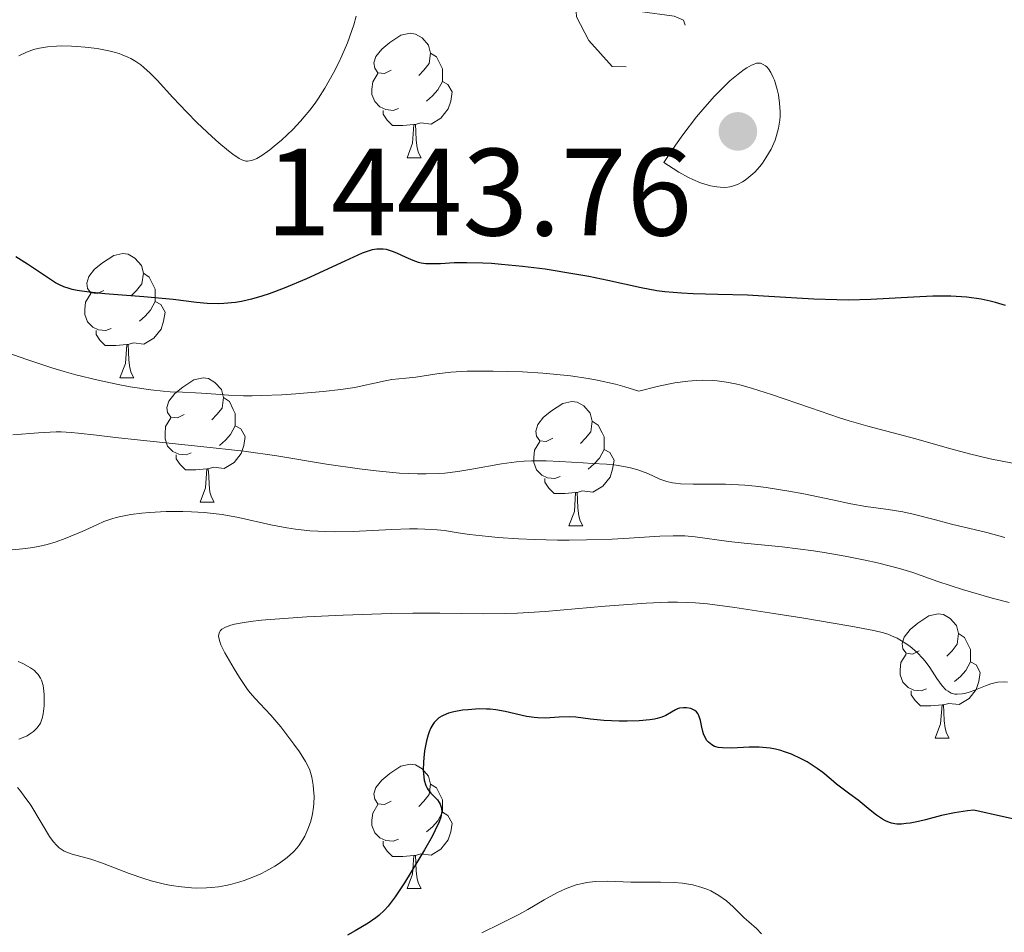
# Model space of a CAD drawing. Units: metres. Extents: x 677530 to 682061, y 4755784 to 4758870.
# Drawn here: x 678750 to 678830, y 4756302 to 4756376 of the extents above; entities that cross this region are included whole.
import ezdxf

# ---------------------------------------------------------------- set-up
doc = ezdxf.new("R2010")
doc.units = ezdxf.units.M
doc.header["$MEASUREMENT"] = 0
doc.linetypes.add('DGN Style 3', pattern=[76.5989, 54.7135, -21.8854])
doc.linetypes.add('DGN Style 5', pattern=[38.29945, 16.41405, -21.8854])
for name, color, linetype, lineweight in [('Carátula', 7, 'Continuous', 0), ('Elementos auxiliares', 7, 'Continuous', 0), ('Entidades rústicas y varios', 7, 'Continuous', 0), ('Relieve y altimetría', 7, 'Continuous', 0), ('Textos de rotulación', 7, 'Continuous', 0)]:
    doc.layers.add(name, color=color, linetype=linetype, lineweight=lineweight)
doc.styles.add('Style-arial', font='arial.shx', dxfattribs={"bigfont": 'arialbig.shx'})

# ---------------------------------------------------------------- blocks, each defined once
blk = doc.blocks.new('5PATER_1')
at = {"layer": 'Relieve y altimetría', "linetype": 'Continuous', "lineweight": 0}
h = blk.add_hatch(color=250, dxfattribs=at)
edge = h.paths.add_edge_path()
edge.add_ellipse((0, 0), major_axis=(-1.096, -1.111), ratio=0.999422, start_angle=0, end_angle=360)

msp = doc.modelspace()

# ---------------------------------------------------------------- linework, layer by layer
at = {"layer": 'Carátula', "color": 7, "linetype": 'Continuous', "lineweight": 0}
msp.add_3dface([(677607.64, 4755783.66), (682061.1, 4755900.86), (681982.97, 4758869.84), (677529.51, 4758752.64)], dxfattribs=at)
at = {"layer": 'Elementos auxiliares', "color": 250, "linetype": 'Continuous', "lineweight": 0}
msp.add_3dface([(678481.55, 4756200.43), (681881.45, 4756289.9), (681819.94, 4758603.33), (678421.19, 4758513.86)], dxfattribs=at)
at = {"layer": 'Entidades rústicas y varios', "color": 92, "linetype": 'Continuous', "lineweight": 0, "flags": 128}
for points in [[(678780.22, 4756371.81), (678779.69, 4756371.55), (678779.16, 4756371.6), (678778.9, 4756371.97), (678778.84, 4756372.4), (678779, 4756372.92), (678779.48, 4756373.51), (678780.12, 4756374.04), (678781.02, 4756374.63), (678781.76, 4756374.79), (678782.19, 4756374.73), (678782.72, 4756374.42), (678783.25, 4756373.83), (678783.41, 4756373.19), (678783.3, 4756372.34), (678782.87, 4756371.81), (678782.45, 4756371.39)], [(678783.41, 4756373.19), (678783.88, 4756372.88), (678784.2, 4756372.24), (678784.36, 4756371.92), (678784.36, 4756371.34), (678784.36, 4756370.91), (678783.99, 4756370.22), (678783.57, 4756369.74), (678783.09, 4756369.32)], [(678780.81, 4756368.73), (678780.38, 4756368.57), (678779.8, 4756368.63), (678779.32, 4756368.84), (678778.9, 4756369.27), (678778.68, 4756369.85), (678778.68, 4756370.27), (678778.74, 4756370.86), (678779.16, 4756371.55)], [(678784.36, 4756370.91), (678784.81, 4756370.66), (678785.16, 4756370.05), (678785.05, 4756369.32), (678784.84, 4756368.68), (678784.25, 4756367.94), (678783.46, 4756367.46), (678782.61, 4756367.57), (678782.18, 4756367.44)], [(678782.07, 4756367.44), (678781.18, 4756367.35), (678780.33, 4756367.35), (678779.91, 4756367.78), (678779.59, 4756368.26), (678779.59, 4756368.57)], [(678781.52, 4756364.75), (678781.96, 4756365.91), (678782.07, 4756367.44), (678782.18, 4756367.44), (678782.21, 4756366.85), (678782.25, 4756366.17), (678782.32, 4756365.55), (678782.43, 4756365.15), (678782.65, 4756364.75)], [(678781.52, 4756364.75), (678782.65, 4756364.75)], [(678757.03, 4756354.04), (678756.5, 4756353.78), (678755.97, 4756353.83), (678755.71, 4756354.2), (678755.65, 4756354.63), (678755.81, 4756355.15), (678756.29, 4756355.74), (678756.93, 4756356.27), (678757.83, 4756356.86), (678758.57, 4756357.02), (678759, 4756356.96), (678759.53, 4756356.65), (678760.06, 4756356.06), (678760.22, 4756355.42), (678760.11, 4756354.57), (678759.68, 4756354.04), (678759.26, 4756353.62)], [(678760.22, 4756355.42), (678760.69, 4756355.11), (678761.01, 4756354.47), (678761.17, 4756354.15), (678761.17, 4756353.57), (678761.17, 4756353.14), (678760.8, 4756352.45), (678760.38, 4756351.97), (678759.9, 4756351.55)], [(678757.62, 4756350.96), (678757.19, 4756350.8), (678756.61, 4756350.86), (678756.13, 4756351.07), (678755.71, 4756351.5), (678755.49, 4756352.08), (678755.49, 4756352.5), (678755.55, 4756353.09), (678755.97, 4756353.78)], [(678761.17, 4756353.14), (678761.62, 4756352.89), (678761.97, 4756352.28), (678761.86, 4756351.55), (678761.65, 4756350.91), (678761.06, 4756350.17), (678760.27, 4756349.69), (678759.42, 4756349.8), (678758.99, 4756349.67)], [(678758.88, 4756349.67), (678757.99, 4756349.58), (678757.14, 4756349.58), (678756.72, 4756350.01), (678756.4, 4756350.49), (678756.4, 4756350.8)], [(678758.33, 4756346.98), (678758.77, 4756348.14), (678758.88, 4756349.67), (678758.99, 4756349.67), (678759.02, 4756349.08), (678759.06, 4756348.4), (678759.13, 4756347.78), (678759.24, 4756347.38), (678759.46, 4756346.98)], [(678758.33, 4756346.98), (678759.46, 4756346.98)], [(678763.51, 4756344.01), (678762.98, 4756343.74), (678762.45, 4756343.8), (678762.18, 4756344.17), (678762.13, 4756344.59), (678762.29, 4756345.11), (678762.77, 4756345.71), (678763.4, 4756346.24), (678764.3, 4756346.82), (678765.05, 4756346.98), (678765.47, 4756346.93), (678766, 4756346.61), (678766.53, 4756346.03), (678766.69, 4756345.39), (678766.58, 4756344.54), (678766.16, 4756344.01), (678765.74, 4756343.58)], [(678766.69, 4756345.39), (678767.17, 4756345.07), (678767.48, 4756344.43), (678767.64, 4756344.11), (678767.64, 4756343.53), (678767.64, 4756343.11), (678767.27, 4756342.42), (678766.85, 4756341.94), (678766.37, 4756341.52)], [(678793.28, 4756342.1), (678792.75, 4756341.84), (678792.22, 4756341.89), (678791.96, 4756342.26), (678791.9, 4756342.69), (678792.06, 4756343.21), (678792.54, 4756343.8), (678793.18, 4756344.33), (678794.08, 4756344.92), (678794.82, 4756345.08), (678795.24, 4756345.02), (678795.78, 4756344.71), (678796.3, 4756344.12), (678796.46, 4756343.48), (678796.36, 4756342.63), (678795.93, 4756342.1), (678795.51, 4756341.68)], [(678764.09, 4756340.93), (678763.67, 4756340.77), (678763.08, 4756340.83), (678762.61, 4756341.04), (678762.18, 4756341.46), (678761.97, 4756342.05), (678761.97, 4756342.47), (678762.02, 4756343.05), (678762.45, 4756343.74)], [(678767.64, 4756343.11), (678768.1, 4756342.86), (678768.44, 4756342.24), (678768.33, 4756341.52), (678768.12, 4756340.88), (678767.54, 4756340.14), (678766.74, 4756339.66), (678765.89, 4756339.76), (678765.46, 4756339.63)], [(678796.46, 4756343.48), (678796.94, 4756343.17), (678797.26, 4756342.53), (678797.42, 4756342.21), (678797.42, 4756341.63), (678797.42, 4756341.2), (678797.04, 4756340.51), (678796.62, 4756340.03), (678796.14, 4756339.61)], [(678793.86, 4756339.02), (678793.44, 4756338.86), (678792.86, 4756338.92), (678792.38, 4756339.13), (678791.96, 4756339.56), (678791.74, 4756340.14), (678791.74, 4756340.56), (678791.8, 4756341.15), (678792.22, 4756341.84)], [(678797.42, 4756341.2), (678797.87, 4756340.95), (678798.22, 4756340.34), (678798.1, 4756339.61), (678797.9, 4756338.97), (678797.31, 4756338.23), (678796.52, 4756337.75), (678795.66, 4756337.86), (678795.24, 4756337.73)], [(678765.35, 4756339.63), (678764.46, 4756339.55), (678763.62, 4756339.55), (678763.19, 4756339.98), (678762.87, 4756340.45), (678762.87, 4756340.77)], [(678764.81, 4756336.95), (678765.24, 4756338.11), (678765.35, 4756339.63), (678765.46, 4756339.63), (678765.5, 4756339.05), (678765.53, 4756338.36), (678765.6, 4756337.75), (678765.72, 4756337.35), (678765.93, 4756336.95)], [(678795.12, 4756337.73), (678794.24, 4756337.64), (678793.39, 4756337.64), (678792.96, 4756338.07), (678792.64, 4756338.55), (678792.64, 4756338.86)], [(678794.58, 4756335.04), (678795.02, 4756336.2), (678795.12, 4756337.73), (678795.24, 4756337.73), (678795.27, 4756337.14), (678795.3, 4756336.46), (678795.38, 4756335.84), (678795.49, 4756335.44), (678795.7, 4756335.04)], [(678764.81, 4756336.95), (678765.93, 4756336.95)], [(678794.58, 4756335.04), (678795.7, 4756335.04)], [(678822.86, 4756324.96), (678822.33, 4756324.69), (678821.8, 4756324.75), (678821.53, 4756325.12), (678821.48, 4756325.54), (678821.64, 4756326.06), (678822.12, 4756326.66), (678822.75, 4756327.19), (678823.65, 4756327.77), (678824.4, 4756327.93), (678824.82, 4756327.88), (678825.35, 4756327.56), (678825.88, 4756326.98), (678826.04, 4756326.34), (678825.93, 4756325.49), (678825.51, 4756324.96), (678825.09, 4756324.53)], [(678826.04, 4756326.34), (678826.52, 4756326.02), (678826.83, 4756325.38), (678826.99, 4756325.06), (678826.99, 4756324.48), (678826.99, 4756324.06), (678826.62, 4756323.37), (678826.2, 4756322.89), (678825.72, 4756322.47)], [(678823.44, 4756321.88), (678823.02, 4756321.72), (678822.43, 4756321.78), (678821.96, 4756321.99), (678821.53, 4756322.41), (678821.32, 4756323), (678821.32, 4756323.42), (678821.37, 4756324), (678821.8, 4756324.69)], [(678826.99, 4756324.06), (678827.45, 4756323.81), (678827.79, 4756323.19), (678827.68, 4756322.47), (678827.47, 4756321.83), (678826.89, 4756321.09), (678826.09, 4756320.61), (678825.24, 4756320.71), (678824.81, 4756320.58)], [(678824.7, 4756320.58), (678823.81, 4756320.5), (678822.97, 4756320.5), (678822.54, 4756320.93), (678822.22, 4756321.4), (678822.22, 4756321.72)], [(678824.16, 4756317.9), (678824.59, 4756319.06), (678824.7, 4756320.58), (678824.81, 4756320.58), (678824.85, 4756320), (678824.88, 4756319.31), (678824.95, 4756318.7), (678825.07, 4756318.3), (678825.28, 4756317.9)], [(678824.16, 4756317.9), (678825.28, 4756317.9)], [(678780.22, 4756312.82), (678779.69, 4756312.55), (678779.16, 4756312.61), (678778.9, 4756312.98), (678778.84, 4756313.4), (678779, 4756313.92), (678779.48, 4756314.52), (678780.12, 4756315.05), (678781.02, 4756315.63), (678781.76, 4756315.79), (678782.19, 4756315.74), (678782.72, 4756315.42), (678783.25, 4756314.84), (678783.41, 4756314.2), (678783.3, 4756313.35), (678782.87, 4756312.82), (678782.45, 4756312.39)], [(678783.41, 4756314.2), (678783.88, 4756313.88), (678784.2, 4756313.24), (678784.36, 4756312.92), (678784.36, 4756312.34), (678784.36, 4756311.92), (678783.99, 4756311.23), (678783.57, 4756310.75), (678783.09, 4756310.33)], [(678780.81, 4756309.74), (678780.38, 4756309.58), (678779.8, 4756309.64), (678779.32, 4756309.85), (678778.9, 4756310.27), (678778.68, 4756310.86), (678778.68, 4756311.28), (678778.74, 4756311.86), (678779.16, 4756312.55)], [(678784.36, 4756311.92), (678784.81, 4756311.67), (678785.16, 4756311.05), (678785.05, 4756310.33), (678784.84, 4756309.69), (678784.25, 4756308.95), (678783.46, 4756308.47), (678782.61, 4756308.57), (678782.18, 4756308.44)], [(678782.07, 4756308.44), (678781.18, 4756308.36), (678780.33, 4756308.36), (678779.91, 4756308.79), (678779.59, 4756309.26), (678779.59, 4756309.58)], [(678781.52, 4756305.76), (678781.96, 4756306.92), (678782.07, 4756308.44), (678782.18, 4756308.44), (678782.21, 4756307.86), (678782.25, 4756307.17), (678782.32, 4756306.56), (678782.43, 4756306.16), (678782.65, 4756305.76)], [(678781.52, 4756305.76), (678782.65, 4756305.76)]]:
    msp.add_lwpolyline(points, dxfattribs=at)
at = {"layer": 'Relieve y altimetría', "color": 27, "linetype": 'DGN Style 5', "lineweight": 0, "elevation": 1447.5, "flags": 128}
msp.add_lwpolyline([(678803.96, 4756375.45), (678803.84, 4756375.86), (678803.08, 4756376.16), (678800.3, 4756376.54), (678797.61, 4756377.57), (678795.76, 4756377.48), (678795.16, 4756376.56), (678795.19, 4756376.11), (678796.2, 4756374.2), (678798.06, 4756372.12), (678799.45, 4756372.07), (678803.96, 4756375.45)], dxfattribs=at)
at = {"layer": 'Relieve y altimetría', "color": 36, "linetype": 'Continuous', "lineweight": 0, "flags": 128}
for points, elevation in [([(678777.4, 4756376.16), (678777.21, 4756375.48), (678777.06, 4756375.01), (678776.69, 4756374.03), (678776.24, 4756372.98), (678775.99, 4756372.44), (678775.57, 4756371.61), (678774.87, 4756370.37), (678774.36, 4756369.55), (678774.08, 4756369.16), (678773.66, 4756368.58), (678773.21, 4756368.04), (678772.91, 4756367.69), (678772.29, 4756367.03), (678771.37, 4756366.17), (678770.79, 4756365.68), (678770.43, 4756365.39), (678769.78, 4756364.93), (678769.38, 4756364.69), (678769.2, 4756364.6), (678768.95, 4756364.51), (678768.64, 4756364.46), (678768.49, 4756364.48), (678768.18, 4756364.57), (678767.95, 4756364.68), (678767.44, 4756365.02), (678767.09, 4756365.29), (678766.31, 4756365.94), (678765.74, 4756366.45), (678764.56, 4756367.56), (678763.72, 4756368.41), (678762.6, 4756369.61), (678761.34, 4756371), (678760.76, 4756371.58), (678760.26, 4756372.03), (678760.01, 4756372.23), (678759.62, 4756372.51), (678759.2, 4756372.75), (678758.98, 4756372.86), (678758.51, 4756373.06), (678758.26, 4756373.15), (678757.86, 4756373.27), (678757.43, 4756373.38), (678756.49, 4756373.56), (678755.51, 4756373.68), (678754.85, 4756373.73), (678754.43, 4756373.76), (678753.62, 4756373.77), (678753.21, 4756373.76), (678752.47, 4756373.7), (678751.83, 4756373.59), (678751.45, 4756373.5), (678751.21, 4756373.43), (678750.79, 4756373.27), (678750.17, 4756372.97)], 1445), ([(678787.14, 4756347.53), (678786.36, 4756347.51), (678785.04, 4756347.44), (678783.91, 4756347.31), (678782.73, 4756347.12), (678782.21, 4756347.04), (678781.4, 4756346.95), (678780.29, 4756346.84), (678779.74, 4756346.75), (678778.87, 4756346.55), (678777.9, 4756346.33), (678777.29, 4756346.21), (678776.16, 4756346.03), (678774.73, 4756345.87), (678772.54, 4756345.69), (678771.4, 4756345.62), (678769.77, 4756345.55), (678769.01, 4756345.54), (678768.31, 4756345.54), (678767.09, 4756345.58), (678766.06, 4756345.65), (678764.92, 4756345.74), (678764.42, 4756345.78), (678763.37, 4756345.82), (678762.38, 4756345.86), (678761.81, 4756345.9), (678760.82, 4756346), (678759.15, 4756346.25), (678758.18, 4756346.43), (678756.56, 4756346.78), (678754.77, 4756347.23), (678753.82, 4756347.5), (678752.84, 4756347.8), (678750.82, 4756348.46), (678746.87, 4756349.83)], 1455), ([(678831.1, 4756339.95), (678829.55, 4756340.25), (678828.59, 4756340.45), (678826.91, 4756340.84), (678825.4, 4756341.25), (678823.6, 4756341.77), (678822.6, 4756342.05), (678818.7, 4756343.08), (678817.2, 4756343.51), (678816.43, 4756343.75), (678814.08, 4756344.55), (678810.94, 4756345.64), (678809.39, 4756346.13), (678808.48, 4756346.39), (678808.02, 4756346.5), (678807.31, 4756346.63), (678806.56, 4756346.73), (678806.16, 4756346.76), (678805.33, 4756346.78), (678804.88, 4756346.76), (678804.17, 4756346.71), (678803.14, 4756346.58), (678802.59, 4756346.48), (678801.7, 4756346.29), (678800.23, 4756345.91), (678799.1, 4756346.26), (678798.34, 4756346.46), (678796.86, 4756346.8), (678796.13, 4756346.93), (678794.71, 4756347.14), (678793.34, 4756347.29), (678792.47, 4756347.36), (678790.84, 4756347.46), (678788.46, 4756347.53), (678787.14, 4756347.53)], 1455), ([(678754.97, 4756342.52), (678754.39, 4756342.57), (678753.59, 4756342.61), (678753.17, 4756342.61), (678751.75, 4756342.54), (678749.68, 4756342.39)], 1460), ([(678829.77, 4756334.09), (678828.32, 4756334.51), (678825.47, 4756335.17), (678824.18, 4756335.51), (678822.38, 4756335.98), (678821.53, 4756336.17), (678820.35, 4756336.36), (678818.54, 4756336.61), (678817.34, 4756336.82), (678815.85, 4756337.13), (678813.55, 4756337.61), (678812.33, 4756337.84), (678810.51, 4756338.14), (678809.63, 4756338.25), (678808.78, 4756338.33), (678807.21, 4756338.4), (678804.6, 4756338.4), (678803.6, 4756338.43), (678803.18, 4756338.47), (678802.93, 4756338.51), (678802.49, 4756338.62), (678801.93, 4756338.81), (678800.95, 4756339.25), (678800.13, 4756339.55), (678799.55, 4756339.71), (678799.16, 4756339.8), (678798.4, 4756339.94), (678797.61, 4756340.01), (678796.45, 4756340.06), (678795.72, 4756340.11), (678793.84, 4756340.24), (678792.74, 4756340.29), (678791.57, 4756340.28), (678790.97, 4756340.25), (678790.36, 4756340.19), (678789.13, 4756340.03), (678786.74, 4756339.61), (678785.62, 4756339.43), (678784.57, 4756339.3), (678784.06, 4756339.26), (678783.05, 4756339.22), (678782.36, 4756339.23), (678780.89, 4756339.3), (678779.01, 4756339.48), (678777.68, 4756339.63), (678775.02, 4756340.02), (678771.01, 4756340.68), (678768.32, 4756341.05), (678764.85, 4756341.45), (678760, 4756341.95), (678757.97, 4756342.17), (678756.43, 4756342.35), (678754.97, 4756342.52)], 1460), ([(678830.12, 4756328.84), (678828.76, 4756329.21), (678826.35, 4756329.9), (678824.37, 4756330.55), (678822.34, 4756331.26), (678821.26, 4756331.59), (678819.49, 4756332.04), (678818.49, 4756332.27), (678816.87, 4756332.59), (678815.18, 4756332.88), (678814.32, 4756333.01), (678811.79, 4756333.33), (678808.73, 4756333.64), (678807.48, 4756333.78), (678804.76, 4756334.15), (678803.94, 4756334.22), (678803.48, 4756334.23), (678803, 4756334.23), (678801.92, 4756334.19), (678799.43, 4756334.04), (678798.08, 4756333.96), (678796, 4756333.9), (678794.6, 4756333.89), (678793.67, 4756333.89), (678791.84, 4756333.93), (678790.52, 4756333.99), (678788.86, 4756334.1), (678788.09, 4756334.17), (678786.54, 4756334.34), (678785.65, 4756334.48), (678784.54, 4756334.65), (678783.94, 4756334.72), (678782.94, 4756334.78), (678782.36, 4756334.79), (678781.72, 4756334.79), (678780.29, 4756334.73), (678777.16, 4756334.59), (678775.65, 4756334.56), (678774.95, 4756334.57), (678773.66, 4756334.64), (678772.5, 4756334.77), (678771.8, 4756334.87), (678770.5, 4756335.12), (678767.9, 4756335.7), (678766.58, 4756335.94), (678766.11, 4756336.01), (678765.13, 4756336.11), (678764.11, 4756336.17), (678763.42, 4756336.19), (678762.05, 4756336.19), (678760.73, 4756336.12), (678760.1, 4756336.06), (678759.21, 4756335.94), (678758.39, 4756335.79), (678758.02, 4756335.7), (678757.68, 4756335.6), (678757.04, 4756335.38), (678756.46, 4756335.13), (678755.27, 4756334.58), (678754.37, 4756334.2), (678753.9, 4756334.01)], 1465), ([(678753.9, 4756334.01), (678753.17, 4756333.75), (678752.45, 4756333.53), (678752.1, 4756333.44), (678751.76, 4756333.36), (678751.1, 4756333.25), (678750.47, 4756333.17), (678749.63, 4756333.09)], 1465), ([(678823.18, 4756324.31), (678822.67, 4756324.84), (678822.13, 4756325.29), (678821.77, 4756325.55), (678821.08, 4756325.96), (678820.63, 4756326.17), (678820.4, 4756326.26), (678819.99, 4756326.39), (678819.2, 4756326.58), (678817.33, 4756326.93), (678813.37, 4756327.6), (678811.12, 4756327.96), (678807.98, 4756328.44), (678805.77, 4756328.73), (678804.79, 4756328.82), (678803.34, 4756328.88), (678802.57, 4756328.88), (678800.81, 4756328.8), (678797.51, 4756328.55), (678792.65, 4756328.13), (678790.44, 4756327.99), (678789.47, 4756327.95), (678787.7, 4756327.93), (678784.17, 4756327.98), (678781.98, 4756327.99), (678780.24, 4756327.96), (678776.35, 4756327.83), (678773.43, 4756327.69), (678770.84, 4756327.51), (678769.76, 4756327.41), (678768.87, 4756327.31), (678768.37, 4756327.24), (678767.58, 4756327.1), (678767.28, 4756327.02), (678766.84, 4756326.87), (678766.56, 4756326.71), (678766.45, 4756326.6), (678766.34, 4756326.39), (678766.3, 4756326.14), (678766.31, 4756326), (678766.39, 4756325.69), (678766.48, 4756325.44), (678766.8, 4756324.8), (678767.54, 4756323.5), (678767.98, 4756322.79), (678768.64, 4756321.83), (678768.85, 4756321.57), (678769.24, 4756321.1), (678770.05, 4756320.25), (678770.51, 4756319.75), (678771.31, 4756318.81), (678772.38, 4756317.42), (678772.84, 4756316.79), (678773.32, 4756316.02), (678773.54, 4756315.6), (678773.65, 4756315.32), (678773.82, 4756314.76), (678773.93, 4756314.11), (678773.97, 4756313.76), (678774, 4756313.2), (678773.99, 4756312.62), (678773.96, 4756312.32), (678773.88, 4756311.79), (678773.82, 4756311.53), (678773.71, 4756311.13), (678773.51, 4756310.55), (678773.25, 4756310), (678773.1, 4756309.73), (678772.8, 4756309.27), (678772.63, 4756309.05), (678772.34, 4756308.73), (678771.83, 4756308.26), (678771.2, 4756307.8), (678770.84, 4756307.57), (678770.1, 4756307.16), (678769.7, 4756306.96), (678769.05, 4756306.68), (678768.36, 4756306.42), (678768, 4756306.3), (678767.26, 4756306.1), (678766.88, 4756306.01), (678766.3, 4756305.91), (678765.71, 4756305.84), (678765.32, 4756305.82), (678764.51, 4756305.8), (678764.11, 4756305.82), (678763.3, 4756305.89), (678762.48, 4756306.01), (678761.94, 4756306.11), (678760.86, 4756306.38), (678760.26, 4756306.57), (678759.08, 4756306.98), (678756.91, 4756307.82), (678755.98, 4756308.13), (678754.47, 4756308.53), (678754.04, 4756308.69), (678753.83, 4756308.79), (678753.43, 4756309.06), (678753.24, 4756309.24), (678752.94, 4756309.56), (678752.65, 4756309.96)], 1470), ([(678750.17, 4756317.83), (678750.52, 4756317.95), (678750.84, 4756318.1), (678751.02, 4756318.21), (678751.34, 4756318.44), (678751.62, 4756318.7), (678751.73, 4756318.83), (678751.91, 4756319.12), (678752, 4756319.34), (678752.05, 4756319.5), (678752.13, 4756319.86), (678752.2, 4756320.52), (678752.22, 4756320.88), (678752.21, 4756321.42), (678752.16, 4756321.93), (678752.12, 4756322.16), (678752.01, 4756322.57), (678751.93, 4756322.74), (678751.73, 4756323.05), (678751.55, 4756323.23), (678751.42, 4756323.35), (678751.1, 4756323.58), (678750.48, 4756323.93), (678750.12, 4756324.1)], 1470), ([(678830, 4756322.43), (678829.71, 4756322.44), (678829.2, 4756322.41), (678828.87, 4756322.35), (678828.65, 4756322.29), (678828.2, 4756322.12), (678827.81, 4756321.97), (678827.26, 4756321.74), (678826.98, 4756321.64), (678826.55, 4756321.51), (678826.34, 4756321.47), (678825.92, 4756321.44), (678825.73, 4756321.46), (678825.44, 4756321.54), (678825.19, 4756321.68), (678825.02, 4756321.8), (678824.72, 4756322.12), (678824.29, 4756322.71), (678823.73, 4756323.59), (678823.42, 4756324.02), (678823.18, 4756324.31)], 1470), ([(678752.65, 4756309.96), (678752.04, 4756310.96), (678751.13, 4756312.48), (678750.61, 4756313.22), (678750.24, 4756313.69), (678750.05, 4756313.91)], 1470), ([(678810.13, 4756302.12), (678809.73, 4756302.53), (678809.11, 4756303.07), (678808.74, 4756303.41), (678807.83, 4756304.3), (678807.29, 4756304.77), (678806.69, 4756305.21), (678806.36, 4756305.4), (678806.03, 4756305.58), (678805.8, 4756305.68), (678805.32, 4756305.85), (678804.58, 4756306.05), (678804.08, 4756306.14), (678803.74, 4756306.19), (678803.08, 4756306.25), (678801.97, 4756306.28), (678800.43, 4756306.28), (678799.59, 4756306.29), (678797.71, 4756306.36), (678796.71, 4756306.32), (678796.02, 4756306.24), (678795.68, 4756306.18), (678795.16, 4756306.05), (678794.64, 4756305.87), (678794.3, 4756305.73), (678793.61, 4756305.42), (678792.59, 4756304.86), (678791.25, 4756304.07), (678790.58, 4756303.7), (678789.07, 4756302.93), (678787.54, 4756302.18)], 1480)]:
    msp.add_lwpolyline(points, dxfattribs=dict(at, elevation=elevation))
at = {"layer": 'Relieve y altimetría', "color": 27, "linetype": 'DGN Style 3', "lineweight": 0, "elevation": 1445, "flags": 128}
msp.add_lwpolyline([(678802.24, 4756364.35), (678803.19, 4756365.76), (678803.78, 4756366.59), (678804.88, 4756368.04), (678805.38, 4756368.65), (678806.3, 4756369.69), (678807.1, 4756370.5), (678807.58, 4756370.94), (678808.37, 4756371.59), (678808.74, 4756371.86), (678808.95, 4756372), (678809.31, 4756372.21), (678809.47, 4756372.28), (678809.72, 4756372.37), (678809.93, 4756372.39), (678810.05, 4756372.37), (678810.26, 4756372.28), (678810.46, 4756372.15), (678810.55, 4756372.07), (678810.69, 4756371.92), (678810.89, 4756371.62), (678811.08, 4756371.23), (678811.17, 4756371), (678811.39, 4756370.25), (678811.49, 4756369.82), (678811.59, 4756369.14), (678811.63, 4756368.45), (678811.63, 4756368.11), (678811.61, 4756367.78), (678811.51, 4756367.14), (678811.35, 4756366.53), (678811.22, 4756366.15), (678810.9, 4756365.44), (678810.49, 4756364.73), (678810.2, 4756364.31), (678809.99, 4756364.05), (678809.58, 4756363.59), (678809.11, 4756363.17), (678808.81, 4756362.93), (678808.6, 4756362.8), (678808.2, 4756362.59), (678807.79, 4756362.44), (678807.57, 4756362.39), (678807.21, 4756362.35), (678806.78, 4756362.37), (678806.53, 4756362.39), (678806.02, 4756362.48), (678805.73, 4756362.55), (678805.21, 4756362.72), (678804.59, 4756362.98), (678804.24, 4756363.16), (678803.44, 4756363.59), (678802.99, 4756363.87), (678802.24, 4756364.35)], dxfattribs=at)
at = {"layer": 'Relieve y altimetría', "color": 36, "linetype": 'Continuous', "lineweight": 30, "flags": 128}
for points, elevation in [([(678829.82, 4756352.82), (678829.02, 4756353.07), (678828.58, 4756353.18), (678827.87, 4756353.33), (678826.71, 4756353.48), (678825.4, 4756353.56), (678824.7, 4756353.57), (678823.96, 4756353.56), (678822.39, 4756353.49), (678818.95, 4756353.3), (678817.14, 4756353.26), (678816.21, 4756353.27), (678814.36, 4756353.33), (678810.73, 4756353.55), (678809, 4756353.65), (678806.59, 4756353.72), (678804.61, 4756353.77), (678803.68, 4756353.81), (678802.33, 4756353.93), (678801.68, 4756354.01), (678800.41, 4756354.24), (678797.72, 4756354.83), (678796.18, 4756355.15), (678795.06, 4756355.36), (678792.65, 4756355.74), (678790.84, 4756355.97), (678789.13, 4756356.14), (678788.34, 4756356.2), (678787.62, 4756356.24), (678786.35, 4756356.27), (678785.31, 4756356.25), (678784.22, 4756356.19), (678783.79, 4756356.17), (678783.04, 4756356.18), (678782.66, 4756356.23), (678782.44, 4756356.29), (678782, 4756356.44), (678781.45, 4756356.69), (678780.69, 4756357.05), (678780.33, 4756357.19), (678779.86, 4756357.33), (678779.58, 4756357.37), (678779.41, 4756357.37), (678779.07, 4756357.36), (678778.69, 4756357.31), (678778.44, 4756357.23), (678777.88, 4756357.03), (678776.48, 4756356.41), (678773.39, 4756354.98), (678771.58, 4756354.21), (678770.37, 4756353.76), (678769.78, 4756353.56), (678768.94, 4756353.32), (678768.15, 4756353.14), (678767.66, 4756353.06), (678766.72, 4756352.98), (678766.26, 4756352.96), (678765.38, 4756352.99), (678764.5, 4756353.07), (678762.64, 4756353.3), (678760.26, 4756353.52), (678757.12, 4756353.77), (678755.84, 4756353.89), (678754.87, 4756354.03), (678754.47, 4756354.11), (678754.24, 4756354.18), (678753.81, 4756354.32), (678753.41, 4756354.51), (678753.14, 4756354.66), (678752.55, 4756355.03), (678750.88, 4756356.16), (678749.93, 4756356.76)], 1450), ([(678804.07, 4756320.36), (678803.82, 4756320.36), (678803.5, 4756320.31), (678803.35, 4756320.26), (678803.19, 4756320.19), (678802.87, 4756320.01), (678802.39, 4756319.73), (678802.08, 4756319.6), (678801.7, 4756319.48), (678801.48, 4756319.43), (678801.1, 4756319.37), (678800.24, 4756319.29), (678799.28, 4756319.26), (678798.63, 4756319.26), (678797.41, 4756319.32), (678796.31, 4756319.44), (678795.15, 4756319.59), (678794.62, 4756319.63), (678793.8, 4756319.59), (678792.66, 4756319.52), (678792.07, 4756319.53), (678791.77, 4756319.56), (678791.16, 4756319.65), (678789.44, 4756320.04), (678788.69, 4756320.18), (678788.23, 4756320.23), (678787.93, 4756320.25), (678787.34, 4756320.26), (678786.44, 4756320.2), (678785.98, 4756320.15), (678785.28, 4756320.02), (678784.87, 4756319.91), (678784.66, 4756319.84), (678784.37, 4756319.7), (678784.09, 4756319.53), (678783.96, 4756319.42), (678783.71, 4756319.16), (678783.59, 4756319), (678783.44, 4756318.73), (678783.3, 4756318.41), (678783.22, 4756318.18), (678783.08, 4756317.68), (678782.93, 4756316.87), (678782.86, 4756316.32), (678782.84, 4756315.97), (678782.82, 4756315.33), (678782.83, 4756315.02), (678782.9, 4756314.5), (678783.02, 4756314.09), (678783.13, 4756313.86), (678783.22, 4756313.72), (678783.42, 4756313.47), (678783.96, 4756312.91), (678784.11, 4756312.7), (678784.18, 4756312.58), (678784.27, 4756312.33), (678784.3, 4756312.2), (678784.31, 4756311.97), (678784.27, 4756311.72), (678784.23, 4756311.53), (678784.1, 4756311.14), (678783.79, 4756310.47), (678783.53, 4756309.97), (678782.91, 4756308.89), (678781.84, 4756307.1), (678781.3, 4756306.22), (678780.55, 4756305.09), (678779.98, 4756304.33), (678779.7, 4756304.02), (678779.24, 4756303.6), (678778.99, 4756303.39), (678778.38, 4756302.98), (678777.32, 4756302.35), (678776.69, 4756302)], 1475), ([(678831, 4756311.25), (678829.66, 4756311.55), (678827.26, 4756312.08), (678826.76, 4756312.04), (678825.72, 4756311.87), (678824.67, 4756311.65), (678823.37, 4756311.32), (678822.79, 4756311.18), (678822.12, 4756311.04), (678821.82, 4756311), (678821.42, 4756310.96), (678821.05, 4756310.97), (678820.88, 4756310.99), (678820.63, 4756311.04), (678820.47, 4756311.09), (678820.14, 4756311.22), (678819.9, 4756311.35), (678819.4, 4756311.69), (678818.91, 4756312.08), (678818.25, 4756312.63), (678817.94, 4756312.89), (678817.27, 4756313.39), (678816.5, 4756313.94), (678816.17, 4756314.19), (678815.74, 4756314.56), (678815.09, 4756315.13), (678814.63, 4756315.46), (678813.81, 4756315.98), (678813.33, 4756316.24), (678812.54, 4756316.6), (678811.98, 4756316.81), (678811.69, 4756316.9), (678811.26, 4756317.01), (678810.82, 4756317.09), (678810.53, 4756317.12), (678809.95, 4756317.17), (678809.13, 4756317.17), (678807.73, 4756317.1), (678806.99, 4756317.11), (678806.63, 4756317.15), (678806.43, 4756317.2), (678806.32, 4756317.24), (678806.11, 4756317.35), (678805.84, 4756317.58), (678805.72, 4756317.72), (678805.57, 4756317.96), (678805.44, 4756318.26), (678805.39, 4756318.43), (678805.31, 4756318.8), (678805.21, 4756319.32), (678805.13, 4756319.57), (678805.04, 4756319.79), (678804.98, 4756319.89), (678804.88, 4756320.03), (678804.75, 4756320.14), (678804.65, 4756320.2), (678804.43, 4756320.3), (678804.07, 4756320.36)], 1475)]:
    msp.add_lwpolyline(points, dxfattribs=dict(at, elevation=elevation))

# ---------------------------------------------------------------- block references
at = {"layer": 'Relieve y altimetría', "color": 250, "linetype": 'Continuous', "lineweight": 0}
msp.add_blockref('5PATER_1', (678808.22, 4756366.87, 1443.76), dxfattribs=at)

# ---------------------------------------------------------------- texts
at = {"layer": 'Textos de rotulación', "color": 250, "linetype": 'Continuous', "lineweight": 0, "style": 'Style-arial'}
msp.add_text('1443.76', height=7, dxfattribs=at).set_placement((678770.08, 4756358.47, 1443.76))

doc.saveas('drawing.dxf')
